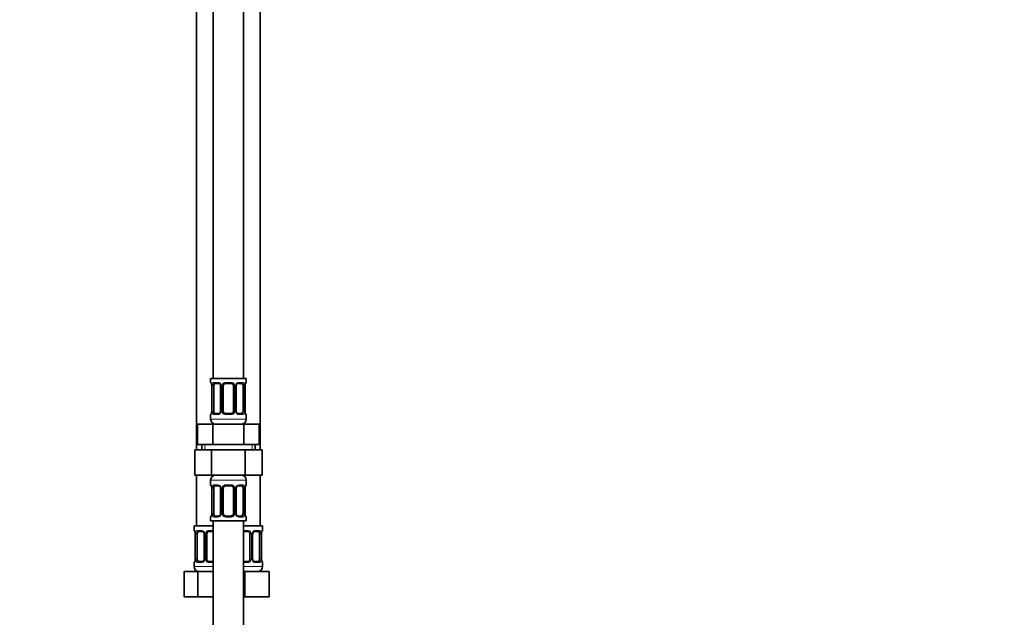
# Model space of a CAD drawing. Units: millimetres. Extents: x 0 to 2461, y 0 to 2756.
# Drawn here: x 388 to 776, y 1594 to 1829 of the extents above; entities that cross this region are included whole.
import ezdxf
from ezdxf import colors
from ezdxf.entities.mleader import LeaderData, LeaderLine
from ezdxf.math import Vec2, Vec3

# ---------------------------------------------------------------- set-up
doc = ezdxf.new("R2010")
doc.units = ezdxf.units.MM
doc.layers.add('DV7_Défaut', color=7, linetype='Continuous')
doc.layers.add('Défaut', color=7, linetype='Continuous')

# ---------------------------------------------------------------- blocks, each defined once
blk = doc.blocks.new('_DOT')
at = {"color": 0}
blk.add_line((0, 0), (-1, 0), dxfattribs=at)
at = {"color": 0, "const_width": 0.333}
blk.add_lwpolyline([(-0.1665, 0, 1), (0.1665, 0, 1)], format="xyb", close=True, dxfattribs=at)
blk = doc.blocks.new('SE6')
at = {"layer": 'DV7_Défaut', "color": 7, "linetype": 'Continuous', "lineweight": 35}
for p, q in [((464, 1965.9), (464, 1687.9)), ((476, 1687.9), (476, 1965.9)), ((457.5, 1933.9), (457.5, 1659.9)), ((482.5, 1659.9), (482.5, 1933.9)), ((477, 1687.9), (463, 1687.9)), ((463, 1687.9), (463, 1686.42)), ((477, 1686.42), (477, 1687.9)), ((463.4, 1685.61), (463.41, 1685.55)), ((463.46, 1685.02), (463.46, 1675.14)), ((464.21, 1675.14), (464.21, 1685.02)), ((466.1, 1686.02), (464.68, 1686.02)), ((466.95, 1685.02), (466.95, 1675.14)), ((468, 1675.14), (468, 1685.02)), ((471, 1686.02), (469, 1686.02)), ((472, 1685.02), (472, 1675.14)), ((473.06, 1675.14), (473.06, 1685.02)), ((475.32, 1686.02), (473.91, 1686.02)), ((475.8, 1685.02), (475.8, 1675.14)), ((476.55, 1675.14), (476.55, 1685.02)), ((476.56, 1685.02), (476.56, 1685.22)), ((463, 1673.74), (463, 1671.9)), ((463.45, 1675.14), (463.45, 1674.95)), ((464.68, 1674.14), (466.1, 1674.14)), ((469, 1674.14), (471, 1674.14)), ((473.91, 1674.14), (475.32, 1674.14)), ((476.61, 1674.55), (476.6, 1674.61)), ((477, 1671.9), (477, 1673.74)), ((457.88, 1669.9), (463.94, 1669.9)), ((457.88, 1661.9), (457.88, 1669.9)), ((463.94, 1669.9), (476.07, 1669.9)), ((463.94, 1661.9), (463.94, 1669.9)), ((476.07, 1669.9), (482.13, 1669.9)), ((476.07, 1661.9), (476.07, 1669.9)), ((482.13, 1661.9), (482.13, 1669.9)), ((456.73, 1659.9), (456.73, 1649.9)), ((456.73, 1659.9), (463.37, 1659.9)), ((457.88, 1661.9), (460.91, 1661.9)), ((459.5, 1661.9), (459.5, 1659.9)), ((460.91, 1661.9), (463.94, 1661.9)), ((463.37, 1659.9), (463.37, 1649.9)), ((463.37, 1659.9), (476.64, 1659.9)), ((463.94, 1661.9), (470, 1661.9)), ((470, 1661.9), (476.07, 1661.9)), ((476.07, 1661.9), (479.1, 1661.9)), ((476.64, 1659.9), (476.64, 1649.9)), ((476.64, 1659.9), (483.28, 1659.9)), ((479.1, 1661.9), (482.13, 1661.9)), ((480.5, 1659.9), (480.5, 1661.9)), ((483.28, 1659.9), (483.28, 1649.9)), ((456.73, 1649.9), (463.37, 1649.9)), ((457.5, 1649.9), (457.5, 1629.9)), ((463.37, 1649.9), (476.64, 1649.9)), ((476.64, 1649.9), (483.28, 1649.9)), ((482.5, 1629.9), (482.5, 1649.9)), ((463, 1647.9), (463, 1646.06)), ((463.4, 1645.25), (463.41, 1645.19)), ((463.46, 1644.66), (463.46, 1634.78)), ((464.21, 1634.78), (464.21, 1644.66)), ((466.1, 1645.66), (464.68, 1645.66)), ((466.95, 1644.66), (466.95, 1634.78)), ((468, 1634.78), (468, 1644.66)), ((471, 1645.66), (469, 1645.66)), ((472, 1644.66), (472, 1634.78)), ((473.06, 1634.78), (473.06, 1644.66)), ((475.32, 1645.66), (473.91, 1645.66)), ((475.8, 1644.66), (475.8, 1634.78)), ((476.55, 1634.78), (476.55, 1644.66)), ((476.56, 1644.66), (476.56, 1644.86)), ((477, 1646.06), (477, 1647.9)), ((463, 1633.38), (463, 1631.9)), ((463.45, 1634.78), (463.45, 1634.58)), ((464.68, 1633.78), (466.1, 1633.78)), ((469, 1633.78), (471, 1633.78)), ((473.91, 1633.78), (475.32, 1633.78)), ((476.61, 1634.19), (476.6, 1634.25)), ((477, 1631.9), (477, 1633.38)), ((464, 1629.9), (456.5, 1629.9)), ((456.5, 1629.9), (456.5, 1628.1)), ((463, 1631.9), (477, 1631.9)), ((464, 1631.9), (464, 1431.9)), ((476, 1431.9), (476, 1631.9)), ((483.5, 1629.9), (476, 1629.9)), ((483.5, 1628.1), (483.5, 1629.9)), ((456.9, 1627.29), (456.91, 1627.23)), ((456.96, 1626.7), (456.96, 1616.82)), ((457.71, 1616.82), (457.71, 1626.7)), ((459.6, 1627.7), (458.18, 1627.7)), ((460.45, 1626.7), (460.45, 1616.82)), ((461.5, 1616.82), (461.5, 1626.7)), ((464, 1627.7), (462.5, 1627.7)), ((477.5, 1627.7), (476, 1627.7)), ((478.5, 1626.7), (478.5, 1616.82)), ((479.56, 1616.82), (479.56, 1626.7)), ((481.82, 1627.7), (480.41, 1627.7)), ((482.3, 1626.7), (482.3, 1616.82)), ((483.05, 1616.82), (483.05, 1626.7)), ((483.06, 1626.7), (483.06, 1626.9)), ((456.5, 1615.42), (456.5, 1613.9)), ((456.95, 1616.82), (456.95, 1616.63)), ((458.18, 1615.82), (459.6, 1615.82)), ((462.5, 1615.82), (464, 1615.82)), ((476, 1615.82), (477.5, 1615.82)), ((480.41, 1615.82), (481.82, 1615.82)), ((483.11, 1616.24), (483.1, 1616.29)), ((483.5, 1613.9), (483.5, 1615.42)), ((452.54, 1611.9), (458.02, 1611.9)), ((452.54, 1601.9), (452.54, 1611.9)), ((458.02, 1611.9), (464, 1611.9)), ((458.02, 1601.9), (458.02, 1611.9)), ((476, 1611.9), (476.5, 1611.9)), ((476.5, 1611.9), (486, 1611.9)), ((476.5, 1601.9), (476.5, 1611.9)), ((486, 1601.9), (486, 1611.9)), ((452.54, 1601.9), (458.02, 1601.9)), ((458.02, 1601.9), (464, 1601.9)), ((476, 1601.9), (476.5, 1601.9)), ((476.5, 1601.9), (486, 1601.9))]:
    blk.add_line(p, q, dxfattribs=at)
at = {"layer": 'DV7_Défaut', "color": 7, "linetype": 'Continuous', "lineweight": 18}
for p, q in [((463, 1686.42), (463.09, 1686.42)), ((463.48, 1685.02), (463.46, 1685.02)), ((463.48, 1685.02), (463.48, 1675.14)), ((463.6, 1675.14), (463.6, 1685.02)), ((464.21, 1685.02), (463.6, 1685.02)), ((464.36, 1686.42), (465.86, 1686.42)), ((466.95, 1685.02), (467.19, 1685.02)), ((467.19, 1685.02), (467.19, 1675.14)), ((467.46, 1675.14), (467.46, 1685.02)), ((468, 1685.02), (467.46, 1685.02)), ((468.94, 1686.42), (471.07, 1686.42)), ((472, 1685.02), (472.55, 1685.02)), ((472.55, 1685.02), (472.55, 1675.14)), ((472.82, 1675.14), (472.82, 1685.02)), ((473.06, 1685.02), (472.82, 1685.02)), ((474.15, 1686.42), (475.65, 1686.42)), ((475.8, 1685.02), (476.41, 1685.02)), ((476.41, 1685.02), (476.41, 1675.14)), ((476.53, 1675.14), (476.53, 1685.02)), ((476.53, 1685.02), (476.55, 1685.02)), ((477, 1686.42), (476.92, 1686.42)), ((463, 1673.74), (463.09, 1673.74)), ((477, 1671.9), (463, 1671.9)), ((463.46, 1675.14), (463.48, 1675.14)), ((463.6, 1675.14), (464.21, 1675.14)), ((465.86, 1673.74), (464.36, 1673.74)), ((467.19, 1675.14), (466.95, 1675.14)), ((467.46, 1675.14), (468, 1675.14)), ((471.07, 1673.74), (468.94, 1673.74)), ((472.55, 1675.14), (472, 1675.14)), ((472.82, 1675.14), (473.06, 1675.14)), ((475.65, 1673.74), (474.15, 1673.74)), ((476.41, 1675.14), (475.8, 1675.14)), ((476.55, 1675.14), (476.53, 1675.14)), ((477, 1673.74), (476.92, 1673.74)), ((460.69, 1659.9), (460.69, 1661.9)), ((479.32, 1659.9), (479.32, 1661.9)), ((463, 1647.9), (477, 1647.9)), ((463.09, 1646.06), (463, 1646.06)), ((463.48, 1644.66), (463.46, 1644.66)), ((463.48, 1644.66), (463.48, 1634.78)), ((463.6, 1634.78), (463.6, 1644.66)), ((464.21, 1644.66), (463.6, 1644.66)), ((464.36, 1646.06), (465.86, 1646.06)), ((466.95, 1644.66), (467.19, 1644.66)), ((467.19, 1644.66), (467.19, 1634.78)), ((467.46, 1634.78), (467.46, 1644.66)), ((468, 1644.66), (467.46, 1644.66)), ((468.94, 1646.06), (471.07, 1646.06)), ((472, 1644.66), (472.55, 1644.66)), ((472.55, 1644.66), (472.55, 1634.78)), ((472.82, 1634.78), (472.82, 1644.66)), ((473.06, 1644.66), (472.82, 1644.66)), ((474.15, 1646.06), (475.65, 1646.06)), ((475.8, 1644.66), (476.41, 1644.66)), ((476.41, 1644.66), (476.41, 1634.78)), ((476.53, 1634.78), (476.53, 1644.66)), ((476.53, 1644.66), (476.55, 1644.66)), ((477, 1646.06), (476.92, 1646.06)), ((463, 1633.38), (463.09, 1633.38)), ((463.46, 1634.78), (463.48, 1634.78)), ((463.6, 1634.78), (464.21, 1634.78)), ((465.86, 1633.38), (464.36, 1633.38)), ((467.19, 1634.78), (466.95, 1634.78)), ((467.46, 1634.78), (468, 1634.78)), ((471.07, 1633.38), (468.94, 1633.38)), ((472.55, 1634.78), (472, 1634.78)), ((472.82, 1634.78), (473.06, 1634.78)), ((475.65, 1633.38), (474.15, 1633.38)), ((476.41, 1634.78), (475.8, 1634.78)), ((476.55, 1634.78), (476.53, 1634.78)), ((476.92, 1633.38), (477, 1633.38)), ((456.59, 1628.1), (456.5, 1628.1)), ((456.98, 1626.7), (456.96, 1626.7)), ((456.98, 1626.7), (456.98, 1616.82)), ((457.1, 1616.82), (457.1, 1626.7)), ((457.71, 1626.7), (457.1, 1626.7)), ((457.86, 1628.1), (459.36, 1628.1)), ((460.45, 1626.7), (460.69, 1626.7)), ((460.69, 1626.7), (460.69, 1616.82)), ((460.96, 1616.82), (460.96, 1626.7)), ((461.5, 1626.7), (460.96, 1626.7)), ((462.44, 1628.1), (464, 1628.1)), ((476, 1628.1), (477.57, 1628.1)), ((478.5, 1626.7), (479.05, 1626.7)), ((479.05, 1626.7), (479.05, 1616.82)), ((479.32, 1616.82), (479.32, 1626.7)), ((479.56, 1626.7), (479.32, 1626.7)), ((480.65, 1628.1), (482.15, 1628.1)), ((482.3, 1626.7), (482.91, 1626.7)), ((482.91, 1626.7), (482.91, 1616.82)), ((483.03, 1616.82), (483.03, 1626.7)), ((483.03, 1626.7), (483.05, 1626.7)), ((483.5, 1628.1), (483.42, 1628.1)), ((456.59, 1615.42), (456.5, 1615.42)), ((464, 1613.9), (456.5, 1613.9)), ((456.96, 1616.82), (456.98, 1616.82)), ((457.1, 1616.82), (457.71, 1616.82)), ((459.36, 1615.42), (457.86, 1615.42)), ((460.69, 1616.82), (460.45, 1616.82)), ((460.96, 1616.82), (461.5, 1616.82)), ((464, 1615.42), (462.44, 1615.42)), ((477.57, 1615.42), (476, 1615.42)), ((483.5, 1613.9), (476, 1613.9)), ((479.05, 1616.82), (478.5, 1616.82)), ((479.32, 1616.82), (479.56, 1616.82)), ((482.15, 1615.42), (480.65, 1615.42)), ((482.91, 1616.82), (482.3, 1616.82)), ((483.05, 1616.82), (483.03, 1616.82)), ((483.42, 1615.42), (483.5, 1615.42))]:
    blk.add_line(p, q, dxfattribs=at)
at = {"layer": 'DV7_Défaut', "color": 7, "linetype": 'Continuous', "lineweight": 35}
for centre, radius, start, end in [((463.4, 1686.42), 0.4, 180, 238.3338), ((461.77, 1685.24), 1.67, 2.7394, 10.6579), ((462.12, 1685.11), 1.33, 355.8932, 8.9845), ((466.33, 1685.12), 0.622, 351.252, 32.6067), ((469, 1685.02), 1, 154.4167, 180), ((469, 1685.02), 1, 90, 154.4167), ((471, 1685.02), 1, 25.5833, 90), ((471, 1685.02), 1, 0, 25.5833), ((473.81, 1685.09), 0.738, 150.911, 185.8399), ((478.59, 1685.15), 2.03, 168.7083, 178.2121), ((476.6, 1686.42), 0.4, 304.4498, 0), ((463.4, 1673.74), 0.4, 124.4498, 180), ((465, 1671.9), 2, 180, 270), ((461.42, 1675.01), 2.03, 348.7076, 358.2143), ((466.21, 1675.07), 0.737, 330.9105, 5.8393), ((469, 1675.14), 1, 180, 205.5833), ((469, 1675.14), 1, 205.5833, 270), ((471, 1675.14), 1, 270, 334.4167), ((471, 1675.14), 1, 334.4167, 0), ((473.68, 1675.05), 0.623, 171.2222, 212.6354), ((475, 1671.9), 2, 270, 0), ((477.89, 1675.05), 1.33, 175.8927, 188.9838), ((478.18, 1674.91), 1.61, 182.6033, 190.9844), ((476.6, 1673.74), 0.4, 0, 58.3338), ((465, 1647.9), 2, 90, 180), ((475, 1647.9), 2, 0, 90), ((463.4, 1646.06), 0.4, 180, 238.3338), ((461.77, 1644.88), 1.67, 2.7394, 10.6579), ((462.12, 1644.75), 1.33, 355.8932, 8.9845), ((466.33, 1644.75), 0.622, 351.252, 32.6067), ((469, 1644.66), 1, 154.4167, 180), ((469, 1644.66), 1, 90, 154.4167), ((471, 1644.66), 1, 25.5833, 90), ((471, 1644.66), 1, 0, 25.5833), ((473.81, 1644.73), 0.738, 150.911, 185.8399), ((478.59, 1644.79), 2.03, 168.7083, 178.2121), ((476.6, 1646.06), 0.4, 304.4498, 0), ((463.4, 1633.38), 0.4, 124.4498, 180), ((461.42, 1634.65), 2.03, 348.7076, 358.2143), ((466.21, 1634.71), 0.737, 330.9105, 5.8393), ((469, 1634.78), 1, 180, 205.5833), ((469, 1634.78), 1, 205.5833, 270), ((471, 1634.78), 1, 270, 334.4167), ((471, 1634.78), 1, 334.4167, 0), ((473.68, 1634.69), 0.623, 171.2222, 212.6354), ((477.89, 1634.69), 1.33, 175.8927, 188.9838), ((478.18, 1634.55), 1.61, 182.6033, 190.9844), ((476.6, 1633.38), 0.4, 0, 58.3338), ((456.9, 1628.1), 0.4, 180, 238.3338), ((455.27, 1626.92), 1.67, 2.7394, 10.6579), ((455.62, 1626.79), 1.33, 355.8932, 8.9845), ((459.83, 1626.8), 0.622, 351.252, 32.6067), ((462.5, 1626.7), 1, 154.4167, 180), ((462.5, 1626.7), 1, 90, 154.4167), ((477.5, 1626.7), 1, 25.5833, 90), ((477.5, 1626.7), 1, 0, 25.5833), ((480.31, 1626.77), 0.738, 150.911, 185.8399), ((485.09, 1626.83), 2.03, 168.7083, 178.2121), ((483.1, 1628.1), 0.4, 304.4498, 0), ((456.9, 1615.42), 0.4, 124.435, 180), ((458.5, 1613.9), 2, 180, 270), ((454.92, 1616.69), 2.03, 348.7076, 358.2143), ((459.71, 1616.75), 0.737, 330.9105, 5.8393), ((462.5, 1616.82), 1, 180, 205.5833), ((462.5, 1616.82), 1, 205.5833, 270), ((477.5, 1616.82), 1, 270, 334.4167), ((477.5, 1616.82), 1, 334.4167, 0), ((480.18, 1616.73), 0.623, 171.2222, 212.6354), ((481.5, 1613.9), 2, 270, 0), ((484.39, 1616.73), 1.33, 175.8927, 188.9838), ((484.68, 1616.59), 1.61, 182.6033, 190.9844), ((483.1, 1615.42), 0.4, 0, 59.2184)]:
    blk.add_arc(centre, radius, start, end, dxfattribs=at)
at = {"layer": 'DV7_Défaut', "color": 7, "linetype": 'Continuous', "lineweight": 18}
for centre, radius, start, end in [((460.13, 1685.03), 3.35, 359.8705, 10.2708), ((466.37, 1685.04), 2.78, 167.8078, 180.3687), ((465.8, 1685.03), 1.39, 25.1473, 87.3249), ((465.81, 1685.02), 1.38, 359.8791, 25.9211), ((468.8, 1685.02), 1.34, 153.3511, 180.1815), ((468.93, 1684.92), 1.49, 89.2905, 152.1251), ((471.08, 1684.92), 1.49, 27.8747, 90.7097), ((471.21, 1685.02), 1.34, 359.817, 26.6505), ((474.2, 1685.02), 1.38, 154.0799, 180.1199), ((474.21, 1685.03), 1.39, 92.6748, 154.853), ((473.64, 1685.04), 2.78, 359.628, 12.1955), ((479.88, 1685.03), 3.35, 169.7304, 180.1284), ((460.13, 1675.14), 3.35, 349.7304, 0.1284), ((466.37, 1675.13), 2.78, 179.628, 192.1955), ((465.8, 1675.13), 1.39, 272.6748, 334.853), ((465.81, 1675.14), 1.38, 334.0799, 0.1199), ((468.8, 1675.14), 1.34, 179.817, 206.6505), ((468.93, 1675.24), 1.49, 207.8747, 270.7097), ((471.08, 1675.24), 1.49, 269.2905, 332.1251), ((471.21, 1675.14), 1.34, 333.3511, 0.1815), ((474.2, 1675.14), 1.38, 179.8791, 205.9211), ((474.21, 1675.13), 1.39, 205.1473, 267.3249), ((473.64, 1675.13), 2.78, 347.8078, 0.3687), ((479.88, 1675.14), 3.35, 179.8705, 190.2708), ((460.13, 1644.66), 3.35, 359.8705, 10.2708), ((466.37, 1644.67), 2.78, 167.8078, 180.3687), ((465.8, 1644.67), 1.39, 25.1473, 87.3249), ((465.81, 1644.66), 1.38, 359.8791, 25.9211), ((468.8, 1644.66), 1.34, 153.3511, 180.1815), ((468.93, 1644.56), 1.49, 89.2905, 152.1251), ((471.08, 1644.56), 1.49, 27.8747, 90.7097), ((471.21, 1644.66), 1.34, 359.817, 26.6505), ((474.2, 1644.66), 1.38, 154.0799, 180.1199), ((474.21, 1644.67), 1.39, 92.6748, 154.853), ((473.64, 1644.68), 2.78, 359.628, 12.1955), ((479.88, 1644.66), 3.35, 169.7304, 180.1284), ((460.13, 1634.77), 3.35, 349.7304, 0.1284), ((466.37, 1634.76), 2.78, 179.628, 192.1955), ((465.8, 1634.77), 1.39, 272.6748, 334.853), ((465.81, 1634.78), 1.38, 334.0799, 0.1199), ((468.8, 1634.78), 1.34, 179.817, 206.6505), ((468.93, 1634.88), 1.49, 207.8747, 270.7097), ((471.08, 1634.88), 1.49, 269.2905, 332.1251), ((471.21, 1634.78), 1.34, 333.3511, 0.1815), ((474.2, 1634.78), 1.38, 179.8791, 205.9211), ((474.21, 1634.77), 1.39, 205.1473, 267.3249), ((473.64, 1634.76), 2.78, 347.8078, 0.3687), ((479.88, 1634.77), 3.35, 179.8705, 190.2708), ((453.63, 1626.71), 3.35, 359.8705, 10.2708), ((459.87, 1626.72), 2.78, 167.8078, 180.3687), ((459.3, 1626.71), 1.39, 25.1473, 87.3249), ((459.31, 1626.7), 1.38, 359.8791, 25.9211), ((462.3, 1626.7), 1.34, 153.3511, 180.1815), ((462.43, 1626.61), 1.49, 89.2905, 152.1251), ((477.58, 1626.61), 1.49, 27.8747, 90.7097), ((477.71, 1626.7), 1.34, 359.817, 26.6505), ((480.7, 1626.7), 1.38, 154.0799, 180.1199), ((480.71, 1626.71), 1.39, 92.6748, 154.853), ((480.14, 1626.72), 2.78, 359.628, 12.1955), ((486.38, 1626.71), 3.35, 169.7304, 180.1284), ((453.63, 1616.82), 3.35, 349.7304, 0.1284), ((459.87, 1616.81), 2.78, 179.628, 192.1955), ((459.3, 1616.81), 1.39, 272.6748, 334.853), ((459.31, 1616.82), 1.38, 334.0799, 0.1199), ((462.3, 1616.82), 1.34, 179.817, 206.6505), ((462.43, 1616.92), 1.49, 207.8747, 270.7097), ((477.58, 1616.92), 1.49, 269.2905, 332.1251), ((477.71, 1616.82), 1.34, 333.3511, 0.1815), ((480.7, 1616.82), 1.38, 179.8791, 205.9211), ((480.71, 1616.81), 1.39, 205.1473, 267.3249), ((480.14, 1616.81), 2.78, 347.8078, 0.3687), ((486.38, 1616.82), 3.35, 179.8705, 190.2708)]:
    blk.add_arc(centre, radius, start, end, dxfattribs=at)
for centre, major_axis, ratio, start_param, end_param in [((463.48, 1686.42), (0, -0.4), 0.988455, 4.712389, 5.695779), ((463.8, 1685.62), (0.394, 0.069), 0.426558, 2.752818, 3.153128), ((464.02, 1685.62), (0.391, -0.084), 0.411702, 3.62283, 5.508006), ((464.68, 1686.42), (0, -0.4), 0.806081, 4.712389, 6.283185), ((466.1, 1686.42), (0, -0.4), 0.591806, 4.712389, 6.283185), ((467.22, 1685.62), (0.363, 0.168), 0.191543, 1.963754, 3.152689), ((467.74, 1685.62), (0.361, -0.173), 0.155676, 4.398009, 6.283185), ((469, 1686.42), (0, -0.4), 0.151515, 4.712389, 6.283185), ((471, 1686.42), (0, -0.4), 0.151515, 0, 1.570796), ((472.27, 1685.62), (-0.361, -0.173), 0.155676, 0, 1.885177), ((472.79, 1685.62), (-0.363, 0.168), 0.191543, 3.13, 4.319431), ((473.91, 1686.42), (0, -0.4), 0.591806, 0, 1.570796), ((475.32, 1686.42), (0, -0.4), 0.806081, 0, 1.570796), ((475.99, 1685.62), (-0.391, -0.084), 0.411702, 0.775179, 2.660356), ((476.2, 1685.62), (-0.394, 0.069), 0.426558, 3.119507, 3.530367), ((476.53, 1686.42), (0, -0.4), 0.988455, 0.670119, 1.570796), ((463.48, 1673.74), (0, -0.4), 0.988455, 3.806189, 4.712389), ((463.8, 1674.54), (0.394, -0.069), 0.426558, 3.120121, 3.530367), ((464.02, 1674.54), (-0.391, -0.084), 0.411702, 3.916772, 5.801948), ((464.68, 1673.74), (0, -0.4), 0.806081, 3.141593, 4.712389), ((466.1, 1673.74), (0, -0.4), 0.591806, 3.141593, 4.712389), ((467.22, 1674.54), (0.363, -0.168), 0.191543, 3.123376, 4.319431), ((467.74, 1674.54), (-0.361, -0.173), 0.155676, 3.141593, 5.026769), ((469, 1673.74), (0, -0.4), 0.151515, 3.141593, 4.712389), ((471, 1673.74), (0, -0.4), 0.151515, 1.570796, 3.141593), ((472.27, 1674.54), (0.361, -0.173), 0.155676, 1.256416, 3.141593), ((472.79, 1674.54), (-0.363, -0.168), 0.191543, 1.963754, 3.159118), ((473.91, 1673.74), (0, -0.4), 0.591806, 1.570796, 3.141593), ((475.32, 1673.74), (0, -0.4), 0.806081, 1.570796, 3.141593), ((475.99, 1674.54), (0.391, -0.084), 0.411702, 0.481237, 2.366414), ((476.2, 1674.54), (-0.394, -0.069), 0.426558, 2.752818, 3.166728), ((476.53, 1673.74), (0, -0.4), 0.988455, 1.570796, 2.479594), ((463.48, 1646.06), (0, -0.4), 0.988455, 4.712389, 5.695779), ((463.8, 1645.26), (0.394, 0.069), 0.426558, 2.752818, 3.153128), ((464.02, 1645.26), (0.391, -0.084), 0.411702, 3.62283, 5.508006), ((464.68, 1646.06), (0, -0.4), 0.806081, 4.712389, 6.283185), ((466.1, 1646.06), (0, -0.4), 0.591806, 4.712389, 6.283185), ((467.22, 1645.26), (0.363, 0.168), 0.191543, 1.963754, 3.152689), ((467.74, 1645.26), (0.361, -0.173), 0.155676, 4.398009, 6.283185), ((469, 1646.06), (0, -0.4), 0.151515, 4.712389, 6.283185), ((471, 1646.06), (0, -0.4), 0.151515, 0, 1.570796), ((472.27, 1645.26), (-0.361, -0.173), 0.155676, 0, 1.885177), ((472.79, 1645.26), (-0.363, 0.168), 0.191543, 3.13, 4.319431), ((473.91, 1646.06), (0, -0.4), 0.591806, 0, 1.570796), ((475.32, 1646.06), (0, -0.4), 0.806081, 0, 1.570796), ((475.99, 1645.26), (-0.391, -0.084), 0.411702, 0.775179, 2.660356), ((476.2, 1645.26), (-0.394, 0.069), 0.426558, 3.119507, 3.530367), ((476.53, 1646.06), (0, -0.4), 0.988455, 0.670119, 1.570796), ((463.48, 1633.38), (0, -0.4), 0.988455, 3.806189, 4.712389), ((463.8, 1634.18), (0.394, -0.069), 0.426558, 3.120121, 3.530367), ((464.02, 1634.18), (-0.391, -0.084), 0.411702, 3.916772, 5.801948), ((464.68, 1633.38), (0, -0.4), 0.806081, 3.141593, 4.712389), ((466.1, 1633.38), (0, -0.4), 0.591806, 3.141593, 4.712389), ((467.22, 1634.18), (0.363, -0.168), 0.191543, 3.123376, 4.319431), ((467.74, 1634.18), (-0.361, -0.173), 0.155676, 3.141593, 5.026769), ((469, 1633.38), (0, -0.4), 0.151515, 3.141593, 4.712389), ((471, 1633.38), (0, -0.4), 0.151515, 1.570796, 3.141593), ((472.27, 1634.18), (0.361, -0.173), 0.155676, 1.256416, 3.141593), ((472.79, 1634.18), (-0.363, -0.168), 0.191543, 1.963754, 3.159118), ((473.91, 1633.38), (0, -0.4), 0.591806, 1.570796, 3.141593), ((475.32, 1633.38), (0, -0.4), 0.806081, 1.570796, 3.141593), ((475.99, 1634.18), (0.391, -0.084), 0.411702, 0.481237, 2.366414), ((476.2, 1634.18), (-0.394, -0.069), 0.426558, 2.752818, 3.166728), ((476.53, 1633.38), (0, -0.4), 0.988455, 1.570796, 2.479594), ((456.98, 1628.1), (0, -0.4), 0.988455, 4.712389, 5.695779), ((457.3, 1627.3), (0.394, 0.069), 0.426558, 2.752818, 3.153128), ((457.52, 1627.3), (0.391, -0.084), 0.411702, 3.62283, 5.508006), ((458.18, 1628.1), (0, -0.4), 0.806081, 4.712389, 6.283185), ((459.6, 1628.1), (0, -0.4), 0.591806, 4.712389, 6.283185), ((460.72, 1627.3), (0.363, 0.168), 0.191543, 1.963754, 3.152689), ((461.24, 1627.3), (0.361, -0.173), 0.155676, 4.398009, 6.283185), ((462.5, 1628.1), (0, -0.4), 0.151515, 4.712389, 6.283185), ((477.5, 1628.1), (0, -0.4), 0.151515, 0, 1.570796), ((478.77, 1627.3), (-0.361, -0.173), 0.155676, 0, 1.885177), ((479.29, 1627.3), (-0.363, 0.168), 0.191543, 3.13, 4.319431), ((480.41, 1628.1), (0, -0.4), 0.591806, 0, 1.570796), ((481.82, 1628.1), (0, -0.4), 0.806081, 0, 1.570796), ((482.49, 1627.3), (-0.391, -0.084), 0.411702, 0.775179, 2.660356), ((482.7, 1627.3), (-0.394, 0.069), 0.426558, 3.119507, 3.530367), ((483.03, 1628.1), (0, -0.4), 0.988455, 0.670119, 1.570796), ((456.98, 1615.42), (0, -0.4), 0.988455, 3.806189, 4.712389), ((457.3, 1616.22), (0.394, -0.069), 0.426558, 3.120121, 3.530367), ((457.52, 1616.22), (-0.391, -0.084), 0.411702, 3.916772, 5.801948), ((458.18, 1615.42), (0, -0.4), 0.806081, 3.141593, 4.712389), ((459.6, 1615.42), (0, -0.4), 0.591806, 3.141593, 4.712389), ((460.72, 1616.22), (0.363, -0.168), 0.191543, 3.123376, 4.319431), ((461.24, 1616.22), (-0.361, -0.173), 0.155676, 3.141593, 5.026769), ((462.5, 1615.42), (0, -0.4), 0.151515, 3.141593, 4.712389), ((477.5, 1615.42), (0, -0.4), 0.151515, 1.570796, 3.141593), ((478.77, 1616.22), (0.361, -0.173), 0.155676, 1.256416, 3.141593), ((479.29, 1616.22), (-0.363, -0.168), 0.191543, 1.963754, 3.159118), ((480.41, 1615.42), (0, -0.4), 0.591806, 1.570796, 3.141593), ((481.82, 1615.42), (0, -0.4), 0.806081, 1.570796, 3.141593), ((482.49, 1616.22), (0.391, -0.084), 0.411702, 0.481237, 2.366414), ((482.7, 1616.22), (-0.394, -0.069), 0.426558, 2.752818, 3.166728), ((483.03, 1615.42), (0, -0.4), 0.988455, 1.570796, 2.479594)]:
    blk.add_ellipse(centre, major_axis=major_axis, ratio=ratio, start_param=start_param, end_param=end_param, dxfattribs=at)
at = {"layer": 'DV7_Défaut', "color": 7, "linetype": 'Continuous', "lineweight": 35}
for centre, major_axis, start_param, end_param in [((464.91, 1685.02), (0, 1), 1.124283, 1.570796), ((464.91, 1685.02), (0, -1), 3.141593, 4.265876), ((475.1, 1685.02), (0, 1), 5.158902, 6.283185), ((475.1, 1685.02), (0, 1), 4.712389, 5.158902), ((464.91, 1675.14), (0, -1), 4.712389, 5.158902), ((464.91, 1675.14), (0, -1), 5.158902, 6.283185), ((475.1, 1675.14), (0, 1), 3.141593, 4.265876), ((475.1, 1675.14), (0, 1), 4.265876, 4.712389), ((464.91, 1644.66), (0, -1), 4.265876, 4.712389), ((464.91, 1644.66), (0, -1), 3.141593, 4.265876), ((475.1, 1644.66), (0, 1), 5.158902, 6.283185), ((475.1, 1644.66), (0, 1), 4.712389, 5.158902), ((464.91, 1634.78), (0, -1), 4.712389, 5.158902), ((464.91, 1634.78), (0, -1), 5.158902, 6.283185), ((475.1, 1634.78), (0, 1), 3.141593, 4.265876), ((475.1, 1634.78), (0, 1), 4.265876, 4.712389), ((458.41, 1626.7), (0, -1), 4.265876, 4.712389), ((458.41, 1626.7), (0, -1), 3.141593, 4.265876), ((481.6, 1626.7), (0, 1), 5.158902, 6.283185), ((481.6, 1626.7), (0, 1), 4.712389, 5.158902), ((458.41, 1616.82), (0, -1), 4.712389, 5.158902), ((458.41, 1616.82), (0, -1), 5.158902, 6.283185), ((481.6, 1616.82), (0, 1), 3.141593, 4.265876), ((481.6, 1616.82), (0, 1), 4.265876, 4.712389)]:
    blk.add_ellipse(centre, major_axis=major_axis, ratio=0.707107, start_param=start_param, end_param=end_param, dxfattribs=at)
at = {"layer": 'DV7_Défaut', "color": 7, "linetype": 'Continuous', "lineweight": 18}
for points, knots in [([(463.09, 1686.42), (463.11, 1686.42), (463.13, 1686.4), (463.19, 1686.33), (463.22, 1686.28), (463.28, 1686.14), (463.32, 1686.05), (463.38, 1685.86), (463.41, 1685.75), (463.43, 1685.62)], [0, 0, 0, 0, 0.25, 0.25, 0.5, 0.5, 0.75, 0.75, 1, 1, 1, 1]), ([(463.66, 1685.62), (463.69, 1685.75), (463.72, 1685.86), (463.81, 1686.05), (463.87, 1686.14), (463.99, 1686.28), (464.05, 1686.33), (464.2, 1686.4), (464.28, 1686.42), (464.36, 1686.42)], [0, 0, 0, 0, 0.25, 0.25, 0.5, 0.5, 0.75, 0.75, 1, 1, 1, 1]), ([(464.68, 1686.02), (464.63, 1686.02), (464.58, 1686.01), (464.49, 1685.95), (464.45, 1685.91), (464.35, 1685.77), (464.3, 1685.62), (464.28, 1685.45)], [0, 0, 0, 0, 0.25, 0.25, 0.5, 0.5, 1, 1, 1, 1]), ([(475.73, 1685.45), (475.72, 1685.54), (475.7, 1685.61), (475.65, 1685.75), (475.62, 1685.81), (475.52, 1685.96), (475.43, 1686.02), (475.32, 1686.02)], [0, 0, 0, 0, 0.25, 0.25, 0.5, 0.5, 1, 1, 1, 1]), ([(475.65, 1686.42), (475.73, 1686.42), (475.81, 1686.4), (475.96, 1686.33), (476.02, 1686.28), (476.14, 1686.14), (476.2, 1686.05), (476.29, 1685.86), (476.32, 1685.75), (476.35, 1685.62)], [0, 0, 0, 0, 0.25, 0.25, 0.5, 0.5, 0.75, 0.75, 1, 1, 1, 1]), ([(476.58, 1685.62), (476.6, 1685.75), (476.63, 1685.86), (476.69, 1686.05), (476.73, 1686.14), (476.79, 1686.28), (476.82, 1686.33), (476.88, 1686.4), (476.9, 1686.42), (476.92, 1686.42)], [0, 0, 0, 0, 0.25, 0.25, 0.5, 0.5, 0.75, 0.75, 1, 1, 1, 1]), ([(463.43, 1674.54), (463.41, 1674.41), (463.38, 1674.3), (463.32, 1674.11), (463.28, 1674.02), (463.22, 1673.89), (463.19, 1673.83), (463.13, 1673.76), (463.11, 1673.74), (463.09, 1673.74)], [0, 0, 0, 0, 0.25, 0.25, 0.5, 0.5, 0.75, 0.75, 1, 1, 1, 1]), ([(464.36, 1673.74), (464.28, 1673.74), (464.2, 1673.76), (464.05, 1673.83), (463.99, 1673.89), (463.87, 1674.02), (463.81, 1674.11), (463.72, 1674.3), (463.69, 1674.41), (463.66, 1674.54)], [0, 0, 0, 0, 0.25, 0.25, 0.5, 0.5, 0.75, 0.75, 1, 1, 1, 1]), ([(464.28, 1674.71), (464.29, 1674.62), (464.31, 1674.55), (464.36, 1674.41), (464.39, 1674.35), (464.49, 1674.2), (464.58, 1674.14), (464.68, 1674.14)], [0, 0, 0, 0, 0.25, 0.25, 0.5, 0.5, 1, 1, 1, 1]), ([(475.32, 1674.14), (475.38, 1674.14), (475.43, 1674.16), (475.52, 1674.21), (475.56, 1674.25), (475.66, 1674.4), (475.71, 1674.54), (475.73, 1674.71)], [0, 0, 0, 0, 0.25, 0.25, 0.5, 0.5, 1, 1, 1, 1]), ([(476.35, 1674.54), (476.32, 1674.41), (476.29, 1674.3), (476.2, 1674.11), (476.14, 1674.02), (476.02, 1673.89), (475.96, 1673.83), (475.81, 1673.76), (475.73, 1673.74), (475.65, 1673.74)], [0, 0, 0, 0, 0.25, 0.25, 0.5, 0.5, 0.75, 0.75, 1, 1, 1, 1]), ([(476.92, 1673.74), (476.9, 1673.74), (476.88, 1673.76), (476.82, 1673.83), (476.79, 1673.89), (476.73, 1674.02), (476.69, 1674.11), (476.63, 1674.3), (476.6, 1674.41), (476.58, 1674.54)], [0, 0, 0, 0, 0.25, 0.25, 0.5, 0.5, 0.75, 0.75, 1, 1, 1, 1]), ([(463.09, 1646.06), (463.11, 1646.06), (463.13, 1646.04), (463.19, 1645.97), (463.22, 1645.91), (463.28, 1645.78), (463.32, 1645.69), (463.38, 1645.5), (463.41, 1645.39), (463.43, 1645.26)], [0, 0, 0, 0, 0.25, 0.25, 0.5, 0.5, 0.75, 0.75, 1, 1, 1, 1]), ([(463.66, 1645.26), (463.69, 1645.39), (463.72, 1645.5), (463.81, 1645.69), (463.87, 1645.78), (463.99, 1645.91), (464.05, 1645.97), (464.2, 1646.04), (464.28, 1646.06), (464.36, 1646.06)], [0, 0, 0, 0, 0.25, 0.25, 0.5, 0.5, 0.75, 0.75, 1, 1, 1, 1]), ([(464.68, 1645.66), (464.63, 1645.66), (464.58, 1645.64), (464.49, 1645.59), (464.45, 1645.55), (464.35, 1645.4), (464.3, 1645.26), (464.28, 1645.09)], [0, 0, 0, 0, 0.25, 0.25, 0.5, 0.5, 1, 1, 1, 1]), ([(475.73, 1645.09), (475.72, 1645.18), (475.7, 1645.25), (475.65, 1645.39), (475.62, 1645.45), (475.52, 1645.6), (475.43, 1645.66), (475.32, 1645.66)], [0, 0, 0, 0, 0.25, 0.25, 0.5, 0.5, 1, 1, 1, 1]), ([(475.65, 1646.06), (475.73, 1646.06), (475.81, 1646.04), (475.96, 1645.97), (476.02, 1645.91), (476.14, 1645.78), (476.2, 1645.69), (476.29, 1645.5), (476.32, 1645.39), (476.35, 1645.26)], [0, 0, 0, 0, 0.25, 0.25, 0.5, 0.5, 0.75, 0.75, 1, 1, 1, 1]), ([(476.58, 1645.26), (476.6, 1645.39), (476.63, 1645.5), (476.69, 1645.69), (476.73, 1645.78), (476.79, 1645.91), (476.82, 1645.97), (476.88, 1646.04), (476.9, 1646.06), (476.92, 1646.06)], [0, 0, 0, 0, 0.25, 0.25, 0.5, 0.5, 0.75, 0.75, 1, 1, 1, 1]), ([(463.43, 1634.18), (463.41, 1634.05), (463.38, 1633.94), (463.32, 1633.75), (463.28, 1633.66), (463.22, 1633.52), (463.19, 1633.47), (463.13, 1633.4), (463.11, 1633.38), (463.09, 1633.38)], [0, 0, 0, 0, 0.25, 0.25, 0.5, 0.5, 0.75, 0.75, 1, 1, 1, 1]), ([(464.36, 1633.38), (464.28, 1633.38), (464.2, 1633.4), (464.05, 1633.47), (463.99, 1633.52), (463.87, 1633.66), (463.81, 1633.75), (463.72, 1633.94), (463.69, 1634.05), (463.66, 1634.18)], [0, 0, 0, 0, 0.25, 0.25, 0.5, 0.5, 0.75, 0.75, 1, 1, 1, 1]), ([(464.28, 1634.35), (464.29, 1634.26), (464.31, 1634.19), (464.36, 1634.05), (464.39, 1633.99), (464.49, 1633.84), (464.58, 1633.78), (464.68, 1633.78)], [0, 0, 0, 0, 0.25, 0.25, 0.5, 0.5, 1, 1, 1, 1]), ([(475.32, 1633.78), (475.38, 1633.78), (475.43, 1633.8), (475.52, 1633.85), (475.56, 1633.89), (475.66, 1634.03), (475.71, 1634.18), (475.73, 1634.35)], [0, 0, 0, 0, 0.25, 0.25, 0.5, 0.5, 1, 1, 1, 1]), ([(476.35, 1634.18), (476.32, 1634.05), (476.29, 1633.94), (476.2, 1633.75), (476.14, 1633.66), (476.02, 1633.52), (475.96, 1633.47), (475.81, 1633.4), (475.73, 1633.38), (475.65, 1633.38)], [0, 0, 0, 0, 0.25, 0.25, 0.5, 0.5, 0.75, 0.75, 1, 1, 1, 1]), ([(476.92, 1633.38), (476.9, 1633.38), (476.88, 1633.4), (476.82, 1633.47), (476.79, 1633.52), (476.73, 1633.66), (476.69, 1633.75), (476.63, 1633.94), (476.6, 1634.05), (476.58, 1634.18)], [0, 0, 0, 0, 0.25, 0.25, 0.5, 0.5, 0.75, 0.75, 1, 1, 1, 1]), ([(456.59, 1628.1), (456.61, 1628.1), (456.63, 1628.08), (456.69, 1628.01), (456.72, 1627.96), (456.78, 1627.82), (456.82, 1627.74), (456.88, 1627.54), (456.91, 1627.43), (456.93, 1627.3)], [0, 0, 0, 0, 0.25, 0.25, 0.5, 0.5, 0.75, 0.75, 1, 1, 1, 1]), ([(457.16, 1627.3), (457.19, 1627.43), (457.22, 1627.54), (457.31, 1627.74), (457.37, 1627.82), (457.49, 1627.96), (457.55, 1628.01), (457.7, 1628.08), (457.78, 1628.1), (457.86, 1628.1)], [0, 0, 0, 0, 0.25, 0.25, 0.5, 0.5, 0.75, 0.75, 1, 1, 1, 1]), ([(458.18, 1627.7), (458.13, 1627.7), (458.08, 1627.69), (457.99, 1627.63), (457.95, 1627.59), (457.85, 1627.45), (457.8, 1627.3), (457.78, 1627.13)], [0, 0, 0, 0, 0.25, 0.25, 0.5, 0.5, 1, 1, 1, 1]), ([(482.23, 1627.13), (482.22, 1627.22), (482.2, 1627.3), (482.15, 1627.43), (482.12, 1627.5), (482.02, 1627.64), (481.93, 1627.7), (481.82, 1627.7)], [0, 0, 0, 0, 0.25, 0.25, 0.5, 0.5, 1, 1, 1, 1]), ([(482.15, 1628.1), (482.23, 1628.1), (482.31, 1628.08), (482.46, 1628.01), (482.52, 1627.96), (482.64, 1627.82), (482.7, 1627.74), (482.79, 1627.54), (482.82, 1627.43), (482.85, 1627.3)], [0, 0, 0, 0, 0.25, 0.25, 0.5, 0.5, 0.75, 0.75, 1, 1, 1, 1]), ([(483.08, 1627.3), (483.1, 1627.43), (483.13, 1627.54), (483.19, 1627.74), (483.23, 1627.82), (483.29, 1627.96), (483.32, 1628.01), (483.38, 1628.08), (483.4, 1628.1), (483.42, 1628.1)], [0, 0, 0, 0, 0.25, 0.25, 0.5, 0.5, 0.75, 0.75, 1, 1, 1, 1]), ([(456.93, 1616.22), (456.91, 1616.1), (456.88, 1615.99), (456.82, 1615.79), (456.78, 1615.7), (456.72, 1615.57), (456.69, 1615.51), (456.63, 1615.44), (456.61, 1615.42), (456.59, 1615.42)], [0, 0, 0, 0, 0.25, 0.25, 0.5, 0.5, 0.75, 0.75, 1, 1, 1, 1]), ([(457.86, 1615.42), (457.78, 1615.42), (457.7, 1615.44), (457.55, 1615.51), (457.49, 1615.57), (457.37, 1615.7), (457.31, 1615.79), (457.22, 1615.98), (457.19, 1616.1), (457.16, 1616.22)], [0, 0, 0, 0, 0.25, 0.25, 0.5, 0.5, 0.75, 0.75, 1, 1, 1, 1]), ([(457.78, 1616.39), (457.79, 1616.31), (457.81, 1616.23), (457.86, 1616.09), (457.89, 1616.03), (457.99, 1615.88), (458.08, 1615.82), (458.18, 1615.82)], [0, 0, 0, 0, 0.25, 0.25, 0.5, 0.5, 1, 1, 1, 1]), ([(481.82, 1615.82), (481.88, 1615.82), (481.93, 1615.84), (482.02, 1615.89), (482.06, 1615.93), (482.16, 1616.08), (482.21, 1616.22), (482.23, 1616.39)], [0, 0, 0, 0, 0.25, 0.25, 0.5, 0.5, 1, 1, 1, 1]), ([(482.85, 1616.22), (482.82, 1616.1), (482.79, 1615.99), (482.7, 1615.79), (482.64, 1615.7), (482.52, 1615.57), (482.46, 1615.51), (482.31, 1615.44), (482.23, 1615.42), (482.15, 1615.42)], [0, 0, 0, 0, 0.25, 0.25, 0.5, 0.5, 0.75, 0.75, 1, 1, 1, 1]), ([(483.42, 1615.42), (483.4, 1615.42), (483.38, 1615.44), (483.32, 1615.51), (483.29, 1615.57), (483.23, 1615.7), (483.19, 1615.79), (483.13, 1615.98), (483.1, 1616.1), (483.08, 1616.22)], [0, 0, 0, 0, 0.25, 0.25, 0.5, 0.5, 0.75, 0.75, 1, 1, 1, 1])]:
    blk.add_open_spline(points, degree=3, knots=knots, dxfattribs=at)
at = {"layer": 'DV7_Défaut', "color": 7, "linetype": 'Continuous', "lineweight": 35}
for points, knots in [([(463.23, 1686.12), (463.23, 1686.12), (463.24, 1686.11), (463.28, 1686.04), (463.34, 1685.87), (463.38, 1685.71), (463.4, 1685.61)], [0, 0, 0, 0, 0.134194, 0.353486, 0.679839, 1, 1, 1, 1]), ([(466.09, 1686.02), (466.1, 1686.02), (466.19, 1686.02), (466.4, 1685.96), (466.68, 1685.76), (466.79, 1685.56), (466.85, 1685.45)], [0, 0, 0, 0, 0.046546, 0.369488, 0.712511, 1, 1, 1, 1]), ([(473.15, 1685.45), (473.16, 1685.47), (473.2, 1685.58), (473.37, 1685.79), (473.63, 1685.97), (473.84, 1686.03), (473.91, 1686.02), (473.91, 1686.02)], [0, 0, 0, 0, 0.026527, 0.325929, 0.650619, 0.984599, 1, 1, 1, 1]), ([(476.6, 1685.55), (476.6, 1685.57), (476.62, 1685.7), (476.68, 1685.91), (476.75, 1686.08), (476.78, 1686.12), (476.78, 1686.12), (476.78, 1686.12)], [0, 0, 0, 0, 0.036471, 0.430355, 0.772006, 0.964262, 1, 1, 1, 1]), ([(463.41, 1674.61), (463.41, 1674.6), (463.39, 1674.46), (463.33, 1674.25), (463.26, 1674.08), (463.23, 1674.04), (463.23, 1674.04), (463.23, 1674.04)], [0, 0, 0, 0, 0.036582, 0.43042, 0.772032, 0.964266, 1, 1, 1, 1]), ([(466.86, 1674.71), (466.85, 1674.7), (466.81, 1674.58), (466.64, 1674.38), (466.38, 1674.19), (466.17, 1674.13), (466.1, 1674.14), (466.09, 1674.15)], [0, 0, 0, 0, 0.026655, 0.326028, 0.650687, 0.984635, 1, 1, 1, 1]), ([(473.92, 1674.15), (473.91, 1674.15), (473.82, 1674.14), (473.61, 1674.2), (473.33, 1674.4), (473.22, 1674.6), (473.16, 1674.71)], [0, 0, 0, 0, 0.046581, 0.369824, 0.713168, 1, 1, 1, 1]), ([(476.78, 1674.04), (476.78, 1674.04), (476.77, 1674.05), (476.73, 1674.13), (476.67, 1674.29), (476.63, 1674.46), (476.61, 1674.55)], [0, 0, 0, 0, 0.134194, 0.353486, 0.679839, 1, 1, 1, 1]), ([(463.23, 1645.76), (463.23, 1645.76), (463.24, 1645.75), (463.28, 1645.67), (463.34, 1645.51), (463.38, 1645.34), (463.4, 1645.25)], [0, 0, 0, 0, 0.134194, 0.353486, 0.679839, 1, 1, 1, 1]), ([(466.09, 1645.65), (466.1, 1645.66), (466.19, 1645.66), (466.4, 1645.6), (466.68, 1645.4), (466.79, 1645.2), (466.85, 1645.09)], [0, 0, 0, 0, 0.046546, 0.369488, 0.712511, 1, 1, 1, 1]), ([(473.15, 1645.09), (473.16, 1645.1), (473.2, 1645.22), (473.37, 1645.42), (473.63, 1645.61), (473.84, 1645.67), (473.91, 1645.66), (473.91, 1645.65)], [0, 0, 0, 0, 0.026527, 0.325929, 0.650619, 0.984599, 1, 1, 1, 1]), ([(476.6, 1645.19), (476.6, 1645.2), (476.62, 1645.34), (476.68, 1645.55), (476.75, 1645.72), (476.78, 1645.76), (476.78, 1645.76), (476.78, 1645.76)], [0, 0, 0, 0, 0.036471, 0.430355, 0.772006, 0.964262, 1, 1, 1, 1]), ([(463.41, 1634.25), (463.41, 1634.23), (463.39, 1634.1), (463.33, 1633.89), (463.26, 1633.72), (463.23, 1633.68), (463.23, 1633.68), (463.23, 1633.68)], [0, 0, 0, 0, 0.036582, 0.43042, 0.772032, 0.964266, 1, 1, 1, 1]), ([(466.86, 1634.35), (466.85, 1634.34), (466.81, 1634.22), (466.64, 1634.01), (466.38, 1633.83), (466.17, 1633.77), (466.1, 1633.78), (466.09, 1633.78)], [0, 0, 0, 0, 0.026655, 0.326028, 0.650687, 0.984635, 1, 1, 1, 1]), ([(473.92, 1633.78), (473.91, 1633.78), (473.82, 1633.78), (473.61, 1633.84), (473.33, 1634.04), (473.22, 1634.24), (473.16, 1634.35)], [0, 0, 0, 0, 0.046581, 0.369824, 0.713168, 1, 1, 1, 1]), ([(476.78, 1633.68), (476.78, 1633.68), (476.77, 1633.69), (476.73, 1633.76), (476.67, 1633.93), (476.63, 1634.09), (476.61, 1634.19)], [0, 0, 0, 0, 0.134194, 0.353486, 0.679839, 1, 1, 1, 1]), ([(456.73, 1627.81), (456.73, 1627.81), (456.74, 1627.79), (456.78, 1627.72), (456.84, 1627.55), (456.88, 1627.39), (456.9, 1627.29)], [0, 0, 0, 0, 0.1341938, 0.3534863, 0.679839, 1, 1, 1, 1]), ([(459.59, 1627.7), (459.6, 1627.7), (459.69, 1627.7), (459.9, 1627.64), (460.18, 1627.44), (460.29, 1627.24), (460.35, 1627.13)], [0, 0, 0, 0, 0.046546, 0.369488, 0.712511, 1, 1, 1, 1]), ([(479.65, 1627.14), (479.66, 1627.15), (479.7, 1627.26), (479.87, 1627.47), (480.13, 1627.65), (480.34, 1627.71), (480.41, 1627.7), (480.41, 1627.7)], [0, 0, 0, 0, 0.026527, 0.325929, 0.650619, 0.984599, 1, 1, 1, 1]), ([(483.1, 1627.23), (483.1, 1627.25), (483.12, 1627.38), (483.18, 1627.59), (483.25, 1627.76), (483.28, 1627.8), (483.28, 1627.81), (483.28, 1627.81)], [0, 0, 0, 0, 0.036471, 0.430355, 0.772006, 0.964262, 1, 1, 1, 1]), ([(456.91, 1616.29), (456.91, 1616.28), (456.89, 1616.14), (456.83, 1615.93), (456.76, 1615.77), (456.73, 1615.72), (456.73, 1615.72), (456.73, 1615.72)], [0, 0, 0, 0, 0.036582, 0.43042, 0.772032, 0.964266, 1, 1, 1, 1]), ([(460.36, 1616.39), (460.35, 1616.38), (460.31, 1616.26), (460.14, 1616.06), (459.88, 1615.87), (459.67, 1615.81), (459.6, 1615.83), (459.59, 1615.83)], [0, 0, 0, 0, 0.026655, 0.326028, 0.650687, 0.984635, 1, 1, 1, 1]), ([(480.42, 1615.83), (480.41, 1615.83), (480.32, 1615.82), (480.11, 1615.88), (479.83, 1616.08), (479.72, 1616.28), (479.66, 1616.39)], [0, 0, 0, 0, 0.046581, 0.369824, 0.713168, 1, 1, 1, 1]), ([(483.28, 1615.72), (483.28, 1615.72), (483.27, 1615.73), (483.23, 1615.81), (483.17, 1615.97), (483.13, 1616.14), (483.11, 1616.24)], [0, 0, 0, 0, 0.1341938, 0.3534863, 0.679839, 1, 1, 1, 1])]:
    blk.add_open_spline(points, degree=3, knots=knots, dxfattribs=at)

msp = doc.modelspace()

# ---------------------------------------------------------------- block references
at = {"layer": 'Défaut'}
msp.add_blockref('SE6', (0, 0), dxfattribs=at)

# ---------------------------------------------------------------- leaders
at = {"layer": 'Défaut', "color": 7, "linetype": 'Continuous', "lineweight": 18}
ml = msp.add_multileader_mtext('Standard', dxfattribs=at)
ml.set_content('{\\pxsm0.9;\\fSolid Edge ISO|b1||i0||c0|p34;\\W1.;19/12/2022\\P}', color=256)
ml.set_leader_properties()
ml.set_arrow_properties(name='DOT')
ml.build(insert=Vec2(0, 0))
ml.multileader.update_dxf_attribs({"leader_type": 0, "dogleg_length": 0, "arrow_head_size": 12})
ctx = ml.context
ctx.base_point, ctx.char_height, ctx.arrow_head_size, ctx.landing_gap_size = Vec3(2373.04, 2749.26), 12, 12, 4.2
notes = []
notes.append((ctx, [(0, (0, 0, 0), (0, 0), (1, 0), 1, [])]))
ctx.mtext.insert = Vec3(2375.04, 2755.38)
for ctx, leaders in notes:
    for number, flags, end, landing, length, lines in leaders:
        leader = LeaderData()
        leader.index, (leader.has_last_leader_line, leader.has_dogleg_vector, leader.attachment_direction) = number, flags
        leader.last_leader_point, leader.dogleg_vector, leader.dogleg_length = Vec3(end), Vec3(landing), length
        for number, points, colour, breaks in lines:
            line = LeaderLine()
            line.index, line.vertices, line.color, line.breaks = number, Vec3.list(points), colors.encode_raw_color(colour), breaks
            leader.lines.append(line)
        ctx.leaders.append(leader)

doc.saveas('drawing.dxf')
